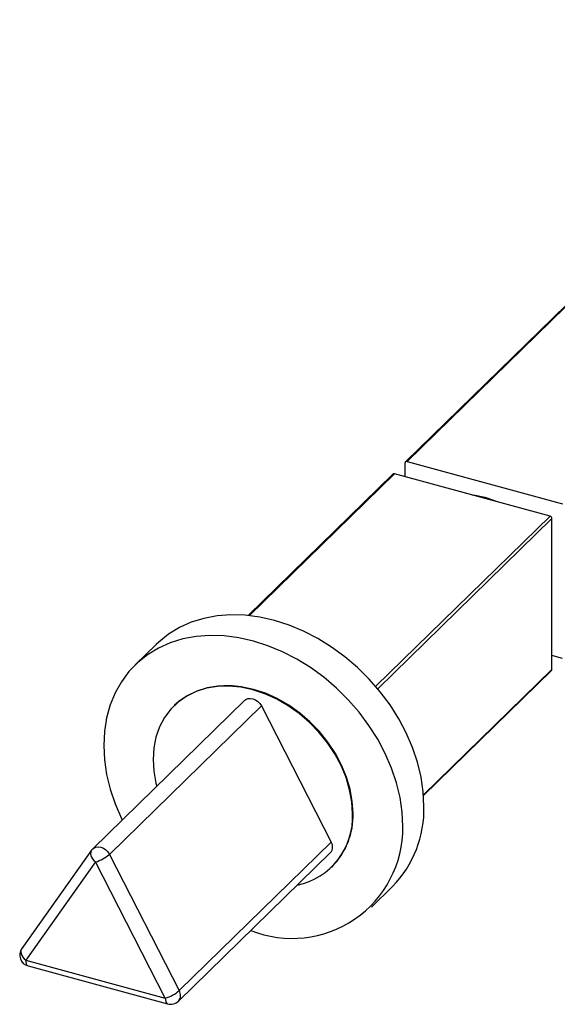
# Model space of a CAD drawing. Units: millimetres. Extents: x 10 to 584, y 10 to 410.
# Drawn here: x 444 to 467, y 109 to 153 of the extents above; entities that cross this region are included whole.
import ezdxf

# ---------------------------------------------------------------- set-up
doc = ezdxf.new("R2010")
doc.units = ezdxf.units.MM
doc.header["$LTSCALE"] = 2

msp = doc.modelspace()

# ---------------------------------------------------------------- linework, layer by layer
at = {"color": 7, "linetype": 'Continuous', "lineweight": 25}
for p, q in [((480.802, 152.508), (460.734, 132.921)), ((480.872, 152.522), (460.804, 132.936)), ((460.716, 132.261), (460.716, 132.874)), ((460.804, 132.936), (467.703, 131.061)), ((460.174, 132.375), (453.751, 126.105)), ((467.143, 130.514), (460.244, 132.389)), ((467.231, 123.718), (467.231, 130.404)), ((449.681, 124.827), (448.748, 123.916)), ((467.703, 124.203), (467.231, 124.332)), ((461.535, 118.13), (467.213, 123.671)), ((453.614, 122.348), (446.87, 115.765)), ((447.602, 115.518), (454.346, 122.1)), ((450.494, 122.126), (450.47, 122.104)), ((454.346, 122.1), (457.441, 116.062)), ((446.812, 115.697), (443.716, 111.342)), ((450.698, 109.48), (457.441, 116.062)), ((447.602, 115.518), (450.698, 109.48)), ((450.664, 109.012), (457.408, 115.594)), ((446.986, 115.18), (443.89, 110.825)), ((450.081, 109.142), (446.986, 115.18)), ((457.455, 114.947), (457.479, 114.97)), ((459.225, 113.181), (460.158, 114.092)), ((443.89, 110.825), (450.081, 109.142)), ((443.993, 110.57), (450.183, 108.888))]:
    msp.add_line(p, q, dxfattribs=at)
at = {"color": 8, "linetype": 'Continuous', "lineweight": 25}
for p, q in [((460.244, 132.389), (453.801, 126.1)), ((459.412, 122.968), (467.143, 130.514)), ((467.231, 130.404), (459.503, 122.861)), ((461.533, 118.157), (467.231, 123.718))]:
    msp.add_line(p, q, dxfattribs=at)
at = {"color": 7, "linetype": 'Continuous', "lineweight": 25, "flags": 128}
for points in [[(463.68, 131.455), (463.825, 131.441), (464.253, 131.355)], [(464.253, 131.355), (464.682, 131.208), (464.827, 131.144)], [(461.553, 117.657), (461.521, 118.295), (461.425, 118.945), (461.267, 119.6), (461.048, 120.254), (460.769, 120.9), (460.435, 121.532), (460.047, 122.144), (459.61, 122.73), (459.128, 123.285), (458.605, 123.803), (458.046, 124.279), (457.458, 124.709), (456.845, 125.088), (456.214, 125.413), (455.57, 125.68), (454.92, 125.888), (454.269, 126.034), (453.626, 126.116), (452.994, 126.135), (452.381, 126.089), (451.793, 125.979), (451.234, 125.806), (450.712, 125.572), (450.229, 125.28), (449.792, 124.931), (449.681, 124.827)], [(460.619, 116.746), (460.587, 117.384), (460.492, 118.034), (460.334, 118.689), (460.114, 119.343), (459.836, 119.989), (459.501, 120.621), (459.114, 121.233), (458.677, 121.819), (458.194, 122.374), (457.671, 122.892), (457.113, 123.368), (456.525, 123.798), (455.912, 124.177), (455.28, 124.502), (454.636, 124.769), (453.986, 124.977), (453.336, 125.123), (452.692, 125.205), (452.061, 125.224), (451.448, 125.178), (450.859, 125.068), (450.301, 124.895), (449.778, 124.661), (449.296, 124.369), (448.859, 124.02), (448.471, 123.619), (448.136, 123.169), (447.858, 122.674), (447.639, 122.14), (447.481, 121.571), (447.385, 120.972), (447.353, 120.351), (447.385, 119.712), (447.481, 119.062), (447.639, 118.407), (447.858, 117.754), (448.136, 117.108), (448.171, 117.036)], [(458.385, 117.324), (458.353, 117.849), (458.256, 118.384), (458.098, 118.922), (457.878, 119.453), (457.602, 119.971), (457.273, 120.468), (456.895, 120.937), (456.475, 121.37), (456.018, 121.762), (455.531, 122.107), (455.021, 122.399), (454.496, 122.635), (453.963, 122.811), (453.43, 122.925), (452.905, 122.974), (452.395, 122.959), (451.908, 122.879), (451.451, 122.735), (451.03, 122.53), (450.653, 122.267), (450.324, 121.949), (450.047, 121.581), (449.828, 121.169), (449.669, 120.718), (449.573, 120.235), (449.541, 119.727), (449.573, 119.202), (449.669, 118.667), (449.704, 118.531)], [(458.408, 117.346), (458.376, 117.872), (458.28, 118.407), (458.121, 118.944), (457.902, 119.476), (457.626, 119.994), (457.296, 120.491), (456.919, 120.959), (456.498, 121.393), (456.041, 121.785), (455.554, 122.129), (455.044, 122.422), (454.519, 122.658), (453.986, 122.834), (453.453, 122.948), (452.928, 122.997), (452.418, 122.982), (451.931, 122.902), (451.474, 122.758), (451.054, 122.553), (450.676, 122.29), (450.494, 122.126)], [(453.614, 122.348), (453.65, 122.378), (453.742, 122.421), (453.848, 122.435), (453.963, 122.418), (454.077, 122.373), (454.184, 122.301), (454.276, 122.208), (454.346, 122.1)]]:
    msp.add_lwpolyline(points, dxfattribs=at)
at = {"color": 8, "linetype": 'Continuous', "lineweight": 25, "flags": 128}
for points in [[(446.812, 115.697), (446.798, 115.675), (446.776, 115.615), (446.771, 115.546), (446.783, 115.472), (446.812, 115.395), (446.857, 115.319), (446.916, 115.246), (446.986, 115.18)], [(446.87, 115.765), (446.906, 115.796), (446.998, 115.839), (447.105, 115.853), (447.219, 115.836), (447.334, 115.79), (447.44, 115.719), (447.532, 115.626), (447.602, 115.518)], [(443.716, 111.342), (443.703, 111.32), (443.681, 111.26), (443.676, 111.191), (443.688, 111.117), (443.717, 111.04), (443.762, 110.964), (443.82, 110.891), (443.89, 110.825)], [(443.89, 110.825), (443.895, 110.746), (443.908, 110.678), (443.93, 110.625), (443.959, 110.588), (443.993, 110.57)], [(450.081, 109.142), (450.086, 109.063), (450.099, 108.996), (450.121, 108.943), (450.15, 108.906), (450.183, 108.888)]]:
    msp.add_lwpolyline(points, dxfattribs=at)
at = {"color": 7, "linetype": 'Continuous', "lineweight": 25}
for centre, radius, start, end in [((460.781, 132.875), 0.065, 68.8623, 180.9223), ((460.222, 132.321), 0.0715, 71.5838, 131.3262), ((467.11, 130.397), 0.121, 3.3916, 74.3338), ((467.167, 123.716), 0.0646, 315.3545, 1.9113), ((456.623, 117.53), 4.932, 315.7984, 1.4674), ((455.298, 117.178), 3.091, 281.81, 2.7078), ((455.159, 117.248), 3.251, 315.5272, 1.7386), ((455.712, 116.702), 4.908, 248.0671, 0.5035), ((447.219, 115.408), 0.5, 134.305, 144.5955), ((457.116, 115.851), 0.388, 318.6937, 33.0633), ((446.508, 116.783), 1.673, 286.6116, 310.8661), ((444.124, 111.053), 0.5, 144.5955, 254.7955), ((449.603, 110.745), 1.673, 286.6116, 310.8661), ((450.315, 109.37), 0.5, 254.7955, 314.305)]:
    msp.add_arc(centre, radius, start, end, dxfattribs=at)
at = {"color": 8, "linetype": 'Continuous', "lineweight": 25}
msp.add_arc((450.372, 109.268), 0.388, 318.6937, 33.0633, dxfattribs=at)

doc.saveas('drawing.dxf')
